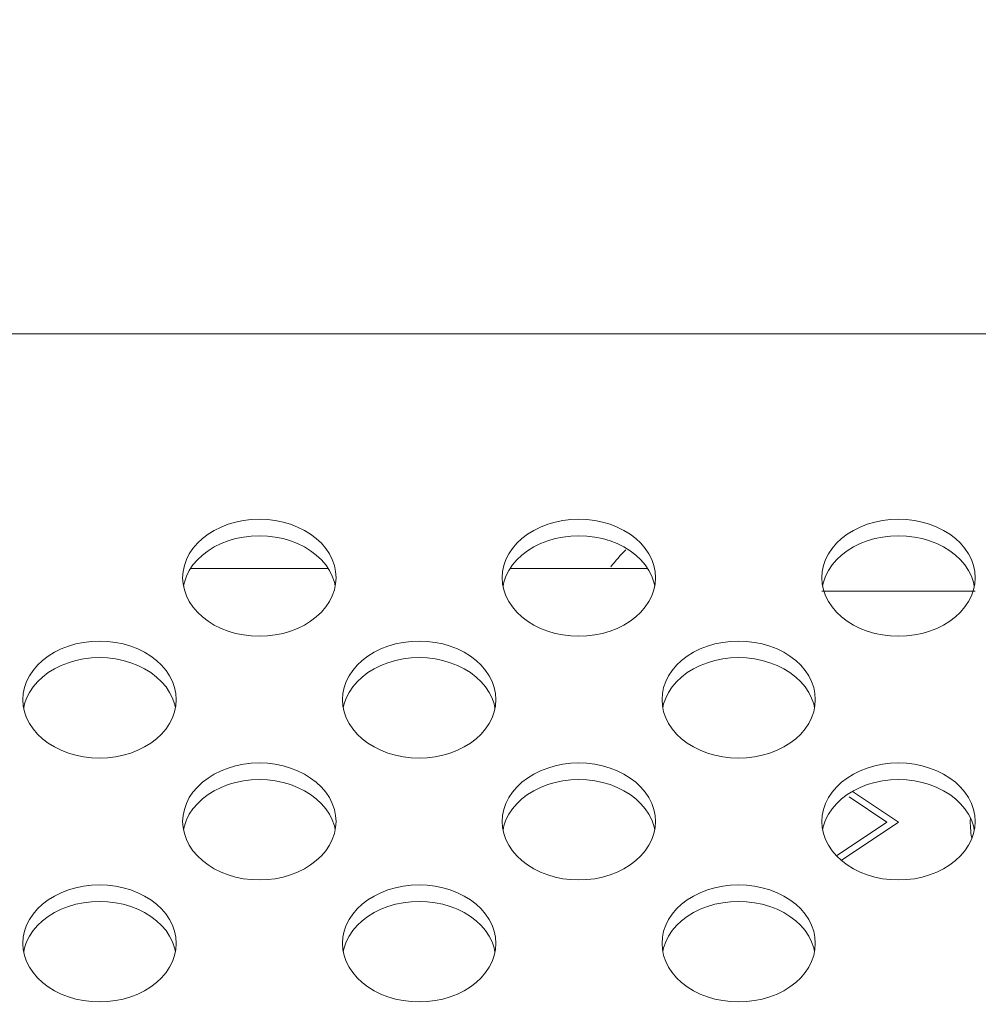
# Model space of a CAD drawing. Extents: x 2 to 219, y -3 to 160.
# Drawn here: x 191 to 192, y 92 to 93 of the extents above; entities that cross this region are included whole.
import ezdxf

# ---------------------------------------------------------------- set-up
doc = ezdxf.new("R2010")
doc.units = 0
doc.header["$MEASUREMENT"] = 0
doc.linetypes.add('$DDT_AUDIT_GENERATED_(58D)', pattern=[0])
for name, color, linetype, lineweight in [('CHASSIS_BOTTOM_LJ64_04262A_BL2', 7, 'Continuous', 0), ('CHASSIS_BRACKET_LJ64_04263_BL6', 7, 'Continuous', 0), ('Layer 1333', 7, 'Continuous', 0), ('SCREW_MACHINE_6001_001918_BL42', 7, 'Continuous', 0), ('X754HB_BACK_M_BL58', 7, 'Continuous', 0)]:
    doc.layers.add(name, color=color, linetype=linetype, lineweight=lineweight)
doc.styles.add('DC_TEXTSTYLE5', font='arial_0.ttf', dxfattribs={"height": 1.2})
doc.dimstyles.get("Standard").update_dxf_attribs({"dimtxt": 0.18, "dimasz": 0.18, "dimexe": 0.18, "dimexo": 0.0625, "dimgap": 0.09, "dimtad": 0, "dimtih": 1, "dimtoh": 1, "dimdec": 4, "dimzin": 0, "dimdsep": 46, "dimtxsty": 'Standard', "dimcen": 0.09, "dimadec": 0, "dimazin": 0, "dimtfac": 1, "dimtdec": 4, "dimtofl": 0, "dimtmove": 0, "dimatfit": 3, "dimfxl": 1, "dimtolj": 1, "dimtzin": 0, "dimarcsym": 0})

# ---------------------------------------------------------------- blocks, each defined once
blk = doc.blocks.new('*D455')
at = {"layer": 'Defpoints', "color": 0}
for p in [(211.4579, 102.7786), (211.4579, 98.1894), (185.9778, 88.3914)]:
    blk.add_point(p, dxfattribs=at)
at = {"layer": 'Layer 1333', "color": 0, "lineweight": -2, "ltscale": 0.07874}
for p, q in [((185.9778, 88.4539), (185.9778, 102.7886)), ((211.4579, 98.2519), (211.4579, 102.7886)), ((187.1778, 102.7786), (196.0838, 102.7786)), ((210.2579, 102.7786), (201.3518, 102.7786))]:
    blk.add_line(p, q, dxfattribs=at)
at = {"layer": 'Layer 1333', "color": 0}
for points in [[(187.1778, 102.9786), (187.1778, 102.5786), (185.9778, 102.7786)], [(210.2579, 102.5786), (210.2579, 102.9786), (211.4579, 102.7786)]]:
    blk.add_solid(points, dxfattribs=at)
at = {"layer": 'Layer 1333', "color": 0, "lineweight": 0, "insert": (198.7178, 102.7786), "char_height": 1.2, "attachment_point": 5, "style": 'DC_TEXTSTYLE5'}
blk.add_mtext('\\A1;25.48', dxfattribs=at)
blk = doc.blocks.new('*D457')
at = {"layer": 'Defpoints', "color": 0}
for p in [(198.5402, 99.6693), (214.061, 99.6693), (185.9766, 88.4016)]:
    blk.add_point(p, dxfattribs=at)
at = {"layer": 'Layer 1333', "color": 0, "lineweight": -2, "ltscale": 0.07874}
for p, q in [((198.6027, 99.6693), (214.071, 99.6693)), ((214.061, 98.4693), (214.061, 96.6011)), ((214.061, 89.6016), (214.061, 91.4699)), ((194.061, 88.4016), (214.071, 88.4016))]:
    blk.add_line(p, q, dxfattribs=at)
at = {"layer": 'Layer 1333', "color": 0}
for points in [[(214.261, 98.4693), (213.861, 98.4693), (214.061, 99.6693)], [(213.861, 89.6016), (214.261, 89.6016), (214.061, 88.4016)]]:
    blk.add_solid(points, dxfattribs=at)
at = {"layer": 'Layer 1333', "color": 0, "lineweight": 0, "insert": (214.061, 94.0355), "char_height": 1.2, "attachment_point": 5, "rotation": 90, "style": 'DC_TEXTSTYLE5'}
blk.add_mtext('\\A1;11.27', dxfattribs=at)

msp = doc.modelspace()

# ---------------------------------------------------------------- linework, layer by layer
at = {"layer": 'CHASSIS_BOTTOM_LJ64_04262A_BL2', "linetype": '$DDT_AUDIT_GENERATED_(58D)', "lineweight": 0, "ltscale": 0.004921}
msp.add_arc((191.8833, 92.0237), 0.1969, 134.9483, 143.0566, dxfattribs=at)
at = {"layer": 'CHASSIS_BRACKET_LJ64_04263_BL6', "linetype": '$DDT_AUDIT_GENERATED_(58D)', "lineweight": 0, "ltscale": 0.004921}
for p, q in [((191.208, 92.1399), (191.3776, 92.1399)), ((191.6017, 92.1399), (191.7713, 92.1399)), ((191.9857, 92.1121), (192.1747, 92.1121)), ((192.0195, 91.8586), (192.066, 91.8276)), ((192.0802, 91.8276), (192.0238, 91.8652)), ((192.066, 91.8276), (192.0037, 91.7861)), ((192.0096, 91.7805), (192.0802, 91.8276))]:
    msp.add_line(p, q, dxfattribs=at)
at = {"layer": 'SCREW_MACHINE_6001_001918_BL42', "linetype": '$DDT_AUDIT_GENERATED_(58D)', "lineweight": 0, "ltscale": 0.004921}
msp.add_arc((192.277, 91.8276), 0.1083, 177.554, 190.3992, dxfattribs=at)
at = {"layer": 'X754HB_BACK_M_BL58', "linetype": '$DDT_AUDIT_GENERATED_(58D)', "lineweight": 0, "ltscale": 0.004921}
for p, q in [((195.6629, 92.4289), (160.5447, 92.4289)), ((191.1983, 92.1286), (191.1988, 92.1211)), ((191.592, 92.1286), (191.5925, 92.1211)), ((191.9857, 92.1286), (191.9862, 92.1211)), ((191.3862, 92.1184), (191.3852, 92.1232)), ((191.7799, 92.1184), (191.7789, 92.1232)), ((192.1736, 92.1184), (192.1726, 92.1232)), ((191.0015, 91.9785), (191.002, 91.971)), ((191.1894, 91.9683), (191.1884, 91.9731)), ((191.3952, 91.9785), (191.3957, 91.971)), ((191.5831, 91.9683), (191.5821, 91.9731)), ((191.7889, 91.9785), (191.7894, 91.971)), ((191.9768, 91.9683), (191.9758, 91.9731)), ((191.1983, 91.8284), (191.1988, 91.8208)), ((191.3862, 91.8182), (191.3852, 91.823)), ((191.592, 91.8284), (191.5925, 91.8208)), ((191.7799, 91.8182), (191.7789, 91.823)), ((191.9857, 91.8284), (191.9862, 91.8208)), ((192.1736, 91.8182), (192.1726, 91.823)), ((191.0015, 91.6782), (191.002, 91.6707)), ((191.3952, 91.6782), (191.3957, 91.6707)), ((191.7889, 91.6782), (191.7894, 91.6707)), ((191.1894, 91.668), (191.1884, 91.6728)), ((191.5831, 91.668), (191.5821, 91.6728)), ((191.9768, 91.668), (191.9758, 91.6728))]:
    msp.add_line(p, q, dxfattribs=at)
at = {"layer": 'X754HB_BACK_M_BL58', "linetype": '$DDT_AUDIT_GENERATED_(58D)', "lineweight": 0, "ltscale": 0.004921, "flags": 128}
for points in [[(191.3873, 92.1286), (191.3868, 92.1362), (191.3852, 92.1436), (191.3827, 92.1509), (191.3791, 92.1579), (191.3746, 92.1647), (191.3692, 92.171), (191.363, 92.1768), (191.356, 92.1822), (191.3483, 92.1869), (191.34, 92.191), (191.3312, 92.1945), (191.322, 92.1972), (191.3124, 92.1991), (191.3027, 92.2003), (191.2928, 92.2007), (191.2829, 92.2003), (191.2731, 92.1991), (191.2636, 92.1972), (191.2544, 92.1945), (191.2456, 92.191), (191.2373, 92.1869), (191.2296, 92.1822), (191.2226, 92.1768), (191.2164, 92.171), (191.211, 92.1647), (191.2065, 92.1579), (191.2029, 92.1509), (191.2004, 92.1436), (191.1988, 92.1362), (191.1983, 92.1286)], [(191.781, 92.1286), (191.7805, 92.1362), (191.7789, 92.1436), (191.7764, 92.1509), (191.7728, 92.1579), (191.7683, 92.1647), (191.7629, 92.171), (191.7567, 92.1768), (191.7497, 92.1822), (191.742, 92.1869), (191.7337, 92.191), (191.7249, 92.1945), (191.7157, 92.1972), (191.7061, 92.1991), (191.6964, 92.2003), (191.6865, 92.2007), (191.6766, 92.2003), (191.6669, 92.1991), (191.6573, 92.1972), (191.6481, 92.1945), (191.6393, 92.191), (191.631, 92.1869), (191.6233, 92.1822), (191.6163, 92.1768), (191.6101, 92.171), (191.6047, 92.1647), (191.6002, 92.1579), (191.5966, 92.1509), (191.5941, 92.1436), (191.5925, 92.1362), (191.592, 92.1286)], [(192.1747, 92.1286), (192.1742, 92.1362), (192.1726, 92.1436), (192.1701, 92.1509), (192.1665, 92.1579), (192.162, 92.1647), (192.1566, 92.171), (192.1504, 92.1768), (192.1434, 92.1822), (192.1357, 92.1869), (192.1274, 92.191), (192.1186, 92.1945), (192.1094, 92.1972), (192.0998, 92.1991), (192.0901, 92.2003), (192.0802, 92.2007), (192.0703, 92.2003), (192.0606, 92.1991), (192.051, 92.1972), (192.0418, 92.1945), (192.033, 92.191), (192.0247, 92.1869), (192.017, 92.1822), (192.01, 92.1768), (192.0038, 92.171), (191.9984, 92.1647), (191.9939, 92.1579), (191.9903, 92.1509), (191.9878, 92.1436), (191.9862, 92.1362), (191.9857, 92.1286)], [(191.3852, 92.1232), (191.3827, 92.1305), (191.3791, 92.1376), (191.3746, 92.1443), (191.3692, 92.1506), (191.363, 92.1565), (191.356, 92.1618), (191.3483, 92.1665), (191.34, 92.1707), (191.3312, 92.1741), (191.322, 92.1768), (191.3124, 92.1787), (191.3027, 92.1799), (191.2928, 92.1803), (191.2829, 92.1799), (191.2731, 92.1787), (191.2636, 92.1768), (191.2544, 92.1741), (191.2456, 92.1707), (191.2373, 92.1665), (191.2296, 92.1618), (191.2226, 92.1565), (191.2164, 92.1506), (191.211, 92.1443), (191.2065, 92.1376), (191.2029, 92.1305)], [(191.7789, 92.1232), (191.7764, 92.1305), (191.7728, 92.1376), (191.7683, 92.1443), (191.7629, 92.1506), (191.7567, 92.1565), (191.7497, 92.1618), (191.742, 92.1665), (191.7337, 92.1707), (191.7249, 92.1741), (191.7157, 92.1768), (191.7061, 92.1787), (191.6964, 92.1799), (191.6865, 92.1803), (191.6766, 92.1799), (191.6669, 92.1787), (191.6573, 92.1768), (191.6481, 92.1741), (191.6393, 92.1707), (191.631, 92.1665), (191.6233, 92.1618), (191.6163, 92.1565), (191.6101, 92.1506), (191.6047, 92.1443), (191.6002, 92.1376), (191.5966, 92.1305)], [(192.1726, 92.1232), (192.1701, 92.1305), (192.1665, 92.1376), (192.162, 92.1443), (192.1566, 92.1506), (192.1504, 92.1565), (192.1434, 92.1618), (192.1357, 92.1665), (192.1274, 92.1707), (192.1186, 92.1741), (192.1094, 92.1768), (192.0998, 92.1787), (192.0901, 92.1799), (192.0802, 92.1803), (192.0703, 92.1799), (192.0606, 92.1787), (192.051, 92.1768), (192.0418, 92.1741), (192.033, 92.1707), (192.0247, 92.1665), (192.017, 92.1618), (192.01, 92.1565), (192.0038, 92.1506), (191.9984, 92.1443), (191.9939, 92.1376), (191.9903, 92.1305)], [(191.2029, 92.1305), (191.2004, 92.1232), (191.1994, 92.1184)], [(191.3852, 92.1136), (191.3868, 92.1211), (191.3873, 92.1286)], [(191.5966, 92.1305), (191.5941, 92.1232), (191.5931, 92.1184)], [(191.7789, 92.1136), (191.7805, 92.1211), (191.781, 92.1286)], [(191.9903, 92.1305), (191.9878, 92.1232), (191.9868, 92.1184)], [(192.1726, 92.1136), (192.1742, 92.1211), (192.1747, 92.1286)], [(191.1988, 92.1211), (191.2004, 92.1136), (191.2029, 92.1064), (191.2065, 92.0993), (191.211, 92.0926), (191.2164, 92.0863), (191.2226, 92.0804), (191.2296, 92.0751), (191.2373, 92.0703), (191.2456, 92.0662), (191.2544, 92.0628), (191.2636, 92.0601), (191.2731, 92.0581), (191.2829, 92.057), (191.2928, 92.0566), (191.3027, 92.057), (191.3124, 92.0581), (191.322, 92.0601), (191.3312, 92.0628), (191.34, 92.0662), (191.3483, 92.0703), (191.356, 92.0751), (191.363, 92.0804), (191.3692, 92.0863), (191.3746, 92.0926), (191.3791, 92.0993), (191.3827, 92.1064), (191.3852, 92.1136)], [(191.5925, 92.1211), (191.5941, 92.1136), (191.5966, 92.1064), (191.6002, 92.0993), (191.6047, 92.0926), (191.6101, 92.0863), (191.6163, 92.0804), (191.6233, 92.0751), (191.631, 92.0703), (191.6393, 92.0662), (191.6481, 92.0628), (191.6573, 92.0601), (191.6669, 92.0581), (191.6766, 92.057), (191.6865, 92.0566), (191.6964, 92.057), (191.7061, 92.0581), (191.7157, 92.0601), (191.7249, 92.0628), (191.7337, 92.0662), (191.742, 92.0703), (191.7497, 92.0751), (191.7567, 92.0804), (191.7629, 92.0863), (191.7683, 92.0926), (191.7728, 92.0993), (191.7764, 92.1064), (191.7789, 92.1136)], [(191.9862, 92.1211), (191.9878, 92.1136), (191.9903, 92.1064), (191.9939, 92.0993), (191.9984, 92.0926), (192.0038, 92.0863), (192.01, 92.0804), (192.017, 92.0751), (192.0247, 92.0703), (192.033, 92.0662), (192.0418, 92.0628), (192.051, 92.0601), (192.0606, 92.0581), (192.0703, 92.057), (192.0802, 92.0566), (192.0901, 92.057), (192.0998, 92.0581), (192.1094, 92.0601), (192.1186, 92.0628), (192.1274, 92.0662), (192.1357, 92.0703), (192.1434, 92.0751), (192.1504, 92.0804), (192.1566, 92.0863), (192.162, 92.0926), (192.1665, 92.0993), (192.1701, 92.1064), (192.1726, 92.1136)], [(191.1904, 91.9785), (191.1899, 91.986), (191.1884, 91.9935), (191.1858, 92.0008), (191.1823, 92.0078), (191.1778, 92.0145), (191.1724, 92.0208), (191.1662, 92.0267), (191.1592, 92.032), (191.1515, 92.0368), (191.1432, 92.0409), (191.1344, 92.0443), (191.1251, 92.047), (191.1156, 92.049), (191.1058, 92.0502), (191.0959, 92.0506), (191.0861, 92.0502), (191.0763, 92.049), (191.0667, 92.047), (191.0575, 92.0443), (191.0487, 92.0409), (191.0404, 92.0368), (191.0327, 92.032), (191.0257, 92.0267), (191.0195, 92.0208), (191.0141, 92.0145), (191.0096, 92.0078), (191.0061, 92.0008), (191.0035, 91.9935), (191.002, 91.986), (191.0015, 91.9785)], [(191.5841, 91.9785), (191.5836, 91.986), (191.5821, 91.9935), (191.5795, 92.0008), (191.576, 92.0078), (191.5715, 92.0145), (191.5661, 92.0208), (191.5599, 92.0267), (191.5529, 92.032), (191.5452, 92.0368), (191.5369, 92.0409), (191.5281, 92.0443), (191.5188, 92.047), (191.5093, 92.049), (191.4995, 92.0502), (191.4896, 92.0506), (191.4798, 92.0502), (191.47, 92.049), (191.4604, 92.047), (191.4512, 92.0443), (191.4424, 92.0409), (191.4341, 92.0368), (191.4264, 92.032), (191.4194, 92.0267), (191.4132, 92.0208), (191.4078, 92.0145), (191.4033, 92.0078), (191.3998, 92.0008), (191.3972, 91.9935), (191.3957, 91.986), (191.3952, 91.9785)], [(191.9778, 91.9785), (191.9773, 91.986), (191.9758, 91.9935), (191.9732, 92.0008), (191.9697, 92.0078), (191.9652, 92.0145), (191.9598, 92.0208), (191.9536, 92.0267), (191.9466, 92.032), (191.9389, 92.0368), (191.9306, 92.0409), (191.9218, 92.0443), (191.9125, 92.047), (191.903, 92.049), (191.8932, 92.0502), (191.8833, 92.0506), (191.8735, 92.0502), (191.8637, 92.049), (191.8541, 92.047), (191.8449, 92.0443), (191.8361, 92.0409), (191.8278, 92.0368), (191.8201, 92.032), (191.8131, 92.0267), (191.8069, 92.0208), (191.8015, 92.0145), (191.797, 92.0078), (191.7935, 92.0008), (191.7909, 91.9935), (191.7894, 91.986), (191.7889, 91.9785)], [(191.1884, 91.9731), (191.1858, 91.9804), (191.1823, 91.9874), (191.1778, 91.9941), (191.1724, 92.0005), (191.1662, 92.0063), (191.1592, 92.0117), (191.1515, 92.0164), (191.1432, 92.0205), (191.1344, 92.0239), (191.1251, 92.0267), (191.1156, 92.0286), (191.1058, 92.0298), (191.0959, 92.0302), (191.0861, 92.0298), (191.0763, 92.0286), (191.0667, 92.0267), (191.0575, 92.0239), (191.0487, 92.0205), (191.0404, 92.0164), (191.0327, 92.0117), (191.0257, 92.0063), (191.0195, 92.0005), (191.0141, 91.9941), (191.0096, 91.9874), (191.0061, 91.9804)], [(191.5821, 91.9731), (191.5795, 91.9804), (191.576, 91.9874), (191.5715, 91.9941), (191.5661, 92.0005), (191.5599, 92.0063), (191.5529, 92.0117), (191.5452, 92.0164), (191.5369, 92.0205), (191.5281, 92.0239), (191.5188, 92.0267), (191.5093, 92.0286), (191.4995, 92.0298), (191.4896, 92.0302), (191.4798, 92.0298), (191.47, 92.0286), (191.4604, 92.0267), (191.4512, 92.0239), (191.4424, 92.0205), (191.4341, 92.0164), (191.4264, 92.0117), (191.4194, 92.0063), (191.4132, 92.0005), (191.4078, 91.9941), (191.4033, 91.9874), (191.3998, 91.9804)], [(191.9758, 91.9731), (191.9732, 91.9804), (191.9697, 91.9874), (191.9652, 91.9941), (191.9598, 92.0005), (191.9536, 92.0063), (191.9466, 92.0117), (191.9389, 92.0164), (191.9306, 92.0205), (191.9218, 92.0239), (191.9125, 92.0267), (191.903, 92.0286), (191.8932, 92.0298), (191.8833, 92.0302), (191.8735, 92.0298), (191.8637, 92.0286), (191.8541, 92.0267), (191.8449, 92.0239), (191.8361, 92.0205), (191.8278, 92.0164), (191.8201, 92.0117), (191.8131, 92.0063), (191.8069, 92.0005), (191.8015, 91.9941), (191.797, 91.9874), (191.7935, 91.9804)], [(191.0061, 91.9804), (191.0035, 91.9731), (191.0025, 91.9683)], [(191.3998, 91.9804), (191.3972, 91.9731), (191.3962, 91.9683)], [(191.7935, 91.9804), (191.7909, 91.9731), (191.7899, 91.9683)], [(191.002, 91.971), (191.0035, 91.9635), (191.0061, 91.9562), (191.0096, 91.9492), (191.0141, 91.9425), (191.0195, 91.9361), (191.0257, 91.9303), (191.0327, 91.9249), (191.0404, 91.9202), (191.0487, 91.9161), (191.0575, 91.9127), (191.0667, 91.91), (191.0763, 91.908), (191.0861, 91.9068), (191.0959, 91.9064), (191.1058, 91.9068), (191.1156, 91.908), (191.1251, 91.91), (191.1344, 91.9127), (191.1432, 91.9161), (191.1515, 91.9202), (191.1592, 91.9249), (191.1662, 91.9303), (191.1724, 91.9361), (191.1778, 91.9425), (191.1823, 91.9492), (191.1858, 91.9562), (191.1884, 91.9635)], [(191.1884, 91.9635), (191.1899, 91.971), (191.1904, 91.9785)], [(191.3957, 91.971), (191.3972, 91.9635), (191.3998, 91.9562), (191.4033, 91.9492), (191.4078, 91.9425), (191.4132, 91.9361), (191.4194, 91.9303), (191.4264, 91.9249), (191.4341, 91.9202), (191.4424, 91.9161), (191.4512, 91.9127), (191.4604, 91.91), (191.47, 91.908), (191.4798, 91.9068), (191.4896, 91.9064), (191.4995, 91.9068), (191.5093, 91.908), (191.5188, 91.91), (191.5281, 91.9127), (191.5369, 91.9161), (191.5452, 91.9202), (191.5529, 91.9249), (191.5599, 91.9303), (191.5661, 91.9361), (191.5715, 91.9425), (191.576, 91.9492), (191.5795, 91.9562), (191.5821, 91.9635)], [(191.5821, 91.9635), (191.5836, 91.971), (191.5841, 91.9785)], [(191.7894, 91.971), (191.7909, 91.9635), (191.7935, 91.9562), (191.797, 91.9492), (191.8015, 91.9425), (191.8069, 91.9361), (191.8131, 91.9303), (191.8201, 91.9249), (191.8278, 91.9202), (191.8361, 91.9161), (191.8449, 91.9127), (191.8541, 91.91), (191.8637, 91.908), (191.8735, 91.9068), (191.8833, 91.9064), (191.8932, 91.9068), (191.903, 91.908), (191.9125, 91.91), (191.9218, 91.9127), (191.9306, 91.9161), (191.9389, 91.9202), (191.9466, 91.9249), (191.9536, 91.9303), (191.9598, 91.9361), (191.9652, 91.9425), (191.9697, 91.9492), (191.9732, 91.9562), (191.9758, 91.9635)], [(191.9758, 91.9635), (191.9773, 91.971), (191.9778, 91.9785)], [(191.3873, 91.8284), (191.3868, 91.8359), (191.3852, 91.8433), (191.3827, 91.8506), (191.3791, 91.8577), (191.3746, 91.8644), (191.3692, 91.8707), (191.363, 91.8766), (191.356, 91.8819), (191.3483, 91.8867), (191.34, 91.8908), (191.3312, 91.8942), (191.322, 91.8969), (191.3124, 91.8988), (191.3027, 91.9), (191.2928, 91.9004), (191.2829, 91.9), (191.2731, 91.8988), (191.2636, 91.8969), (191.2544, 91.8942), (191.2456, 91.8908), (191.2373, 91.8867), (191.2296, 91.8819), (191.2226, 91.8766), (191.2164, 91.8707), (191.211, 91.8644), (191.2065, 91.8577), (191.2029, 91.8506), (191.2004, 91.8433), (191.1988, 91.8359), (191.1983, 91.8284)], [(191.781, 91.8284), (191.7805, 91.8359), (191.7789, 91.8433), (191.7764, 91.8506), (191.7728, 91.8577), (191.7683, 91.8644), (191.7629, 91.8707), (191.7567, 91.8766), (191.7497, 91.8819), (191.742, 91.8867), (191.7337, 91.8908), (191.7249, 91.8942), (191.7157, 91.8969), (191.7061, 91.8988), (191.6964, 91.9), (191.6865, 91.9004), (191.6766, 91.9), (191.6669, 91.8988), (191.6573, 91.8969), (191.6481, 91.8942), (191.6393, 91.8908), (191.631, 91.8867), (191.6233, 91.8819), (191.6163, 91.8766), (191.6101, 91.8707), (191.6047, 91.8644), (191.6002, 91.8577), (191.5966, 91.8506), (191.5941, 91.8433), (191.5925, 91.8359), (191.592, 91.8284)], [(192.1747, 91.8284), (192.1742, 91.8359), (192.1726, 91.8433), (192.1701, 91.8506), (192.1665, 91.8577), (192.162, 91.8644), (192.1566, 91.8707), (192.1504, 91.8766), (192.1434, 91.8819), (192.1357, 91.8867), (192.1274, 91.8908), (192.1186, 91.8942), (192.1094, 91.8969), (192.0998, 91.8988), (192.0901, 91.9), (192.0802, 91.9004), (192.0703, 91.9), (192.0606, 91.8988), (192.051, 91.8969), (192.0418, 91.8942), (192.033, 91.8908), (192.0247, 91.8867), (192.017, 91.8819), (192.01, 91.8766), (192.0038, 91.8707), (191.9984, 91.8644), (191.9939, 91.8577), (191.9903, 91.8506), (191.9878, 91.8433), (191.9862, 91.8359), (191.9857, 91.8284)], [(191.3852, 91.823), (191.3827, 91.8303), (191.3791, 91.8373), (191.3746, 91.844), (191.3692, 91.8503), (191.363, 91.8562), (191.356, 91.8615), (191.3483, 91.8663), (191.34, 91.8704), (191.3312, 91.8738), (191.322, 91.8765), (191.3124, 91.8785), (191.3027, 91.8797), (191.2928, 91.88), (191.2829, 91.8797), (191.2731, 91.8785), (191.2636, 91.8765), (191.2544, 91.8738), (191.2456, 91.8704), (191.2373, 91.8663), (191.2296, 91.8615), (191.2226, 91.8562), (191.2164, 91.8503), (191.211, 91.844), (191.2065, 91.8373), (191.2029, 91.8303)], [(191.7789, 91.823), (191.7764, 91.8303), (191.7728, 91.8373), (191.7683, 91.844), (191.7629, 91.8503), (191.7567, 91.8562), (191.7497, 91.8615), (191.742, 91.8663), (191.7337, 91.8704), (191.7249, 91.8738), (191.7157, 91.8765), (191.7061, 91.8785), (191.6964, 91.8797), (191.6865, 91.88), (191.6766, 91.8797), (191.6669, 91.8785), (191.6573, 91.8765), (191.6481, 91.8738), (191.6393, 91.8704), (191.631, 91.8663), (191.6233, 91.8615), (191.6163, 91.8562), (191.6101, 91.8503), (191.6047, 91.844), (191.6002, 91.8373), (191.5966, 91.8303)], [(192.1726, 91.823), (192.1701, 91.8303), (192.1665, 91.8373), (192.162, 91.844), (192.1566, 91.8503), (192.1504, 91.8562), (192.1434, 91.8615), (192.1357, 91.8663), (192.1274, 91.8704), (192.1186, 91.8738), (192.1094, 91.8765), (192.0998, 91.8785), (192.0901, 91.8797), (192.0802, 91.88), (192.0703, 91.8797), (192.0606, 91.8785), (192.051, 91.8765), (192.0418, 91.8738), (192.033, 91.8704), (192.0247, 91.8663), (192.017, 91.8615), (192.01, 91.8562), (192.0038, 91.8503), (191.9984, 91.844), (191.9939, 91.8373), (191.9903, 91.8303)], [(191.2029, 91.8303), (191.2004, 91.823), (191.1994, 91.8182)], [(191.3852, 91.8134), (191.3868, 91.8208), (191.3873, 91.8284)], [(191.5966, 91.8303), (191.5941, 91.823), (191.5931, 91.8182)], [(191.7789, 91.8134), (191.7805, 91.8208), (191.781, 91.8284)], [(191.9903, 91.8303), (191.9878, 91.823), (191.9868, 91.8182)], [(192.1726, 91.8134), (192.1742, 91.8208), (192.1747, 91.8284)], [(191.1988, 91.8208), (191.2004, 91.8134), (191.2029, 91.8061), (191.2065, 91.799), (191.211, 91.7923), (191.2164, 91.786), (191.2226, 91.7801), (191.2296, 91.7748), (191.2373, 91.7701), (191.2456, 91.766), (191.2544, 91.7625), (191.2636, 91.7598), (191.2731, 91.7579), (191.2829, 91.7567), (191.2928, 91.7563), (191.3027, 91.7567), (191.3124, 91.7579), (191.322, 91.7598), (191.3312, 91.7625), (191.34, 91.766), (191.3483, 91.7701), (191.356, 91.7748), (191.363, 91.7801), (191.3692, 91.786), (191.3746, 91.7923), (191.3791, 91.799), (191.3827, 91.8061), (191.3852, 91.8134)], [(191.5925, 91.8208), (191.5941, 91.8134), (191.5966, 91.8061), (191.6002, 91.799), (191.6047, 91.7923), (191.6101, 91.786), (191.6163, 91.7801), (191.6233, 91.7748), (191.631, 91.7701), (191.6393, 91.766), (191.6481, 91.7625), (191.6573, 91.7598), (191.6669, 91.7579), (191.6766, 91.7567), (191.6865, 91.7563), (191.6964, 91.7567), (191.7061, 91.7579), (191.7157, 91.7598), (191.7249, 91.7625), (191.7337, 91.766), (191.742, 91.7701), (191.7497, 91.7748), (191.7567, 91.7801), (191.7629, 91.786), (191.7683, 91.7923), (191.7728, 91.799), (191.7764, 91.8061), (191.7789, 91.8134)], [(191.9862, 91.8208), (191.9878, 91.8134), (191.9903, 91.8061), (191.9939, 91.799), (191.9984, 91.7923), (192.0038, 91.786), (192.01, 91.7801), (192.017, 91.7748), (192.0247, 91.7701), (192.033, 91.766), (192.0418, 91.7625), (192.051, 91.7598), (192.0606, 91.7579), (192.0703, 91.7567), (192.0802, 91.7563), (192.0901, 91.7567), (192.0998, 91.7579), (192.1094, 91.7598), (192.1186, 91.7625), (192.1274, 91.766), (192.1357, 91.7701), (192.1434, 91.7748), (192.1504, 91.7801), (192.1566, 91.786), (192.162, 91.7923), (192.1665, 91.799), (192.1701, 91.8061), (192.1726, 91.8134)], [(191.1904, 91.6782), (191.1899, 91.6858), (191.1884, 91.6932), (191.1858, 91.7005), (191.1823, 91.7075), (191.1778, 91.7143), (191.1724, 91.7206), (191.1662, 91.7264), (191.1592, 91.7318), (191.1515, 91.7365), (191.1432, 91.7406), (191.1344, 91.7441), (191.1251, 91.7468), (191.1156, 91.7487), (191.1058, 91.7499), (191.0959, 91.7503), (191.0861, 91.7499), (191.0763, 91.7487), (191.0667, 91.7468), (191.0575, 91.7441), (191.0487, 91.7406), (191.0404, 91.7365), (191.0327, 91.7318), (191.0257, 91.7264), (191.0195, 91.7206), (191.0141, 91.7143), (191.0096, 91.7075), (191.0061, 91.7005), (191.0035, 91.6932), (191.002, 91.6858), (191.0015, 91.6782)], [(191.5841, 91.6782), (191.5836, 91.6858), (191.5821, 91.6932), (191.5795, 91.7005), (191.576, 91.7075), (191.5715, 91.7143), (191.5661, 91.7206), (191.5599, 91.7264), (191.5529, 91.7318), (191.5452, 91.7365), (191.5369, 91.7406), (191.5281, 91.7441), (191.5188, 91.7468), (191.5093, 91.7487), (191.4995, 91.7499), (191.4896, 91.7503), (191.4798, 91.7499), (191.47, 91.7487), (191.4604, 91.7468), (191.4512, 91.7441), (191.4424, 91.7406), (191.4341, 91.7365), (191.4264, 91.7318), (191.4194, 91.7264), (191.4132, 91.7206), (191.4078, 91.7143), (191.4033, 91.7075), (191.3998, 91.7005), (191.3972, 91.6932), (191.3957, 91.6858), (191.3952, 91.6782)], [(191.9778, 91.6782), (191.9773, 91.6858), (191.9758, 91.6932), (191.9732, 91.7005), (191.9697, 91.7075), (191.9652, 91.7143), (191.9598, 91.7206), (191.9536, 91.7264), (191.9466, 91.7318), (191.9389, 91.7365), (191.9306, 91.7406), (191.9218, 91.7441), (191.9125, 91.7468), (191.903, 91.7487), (191.8932, 91.7499), (191.8833, 91.7503), (191.8735, 91.7499), (191.8637, 91.7487), (191.8541, 91.7468), (191.8449, 91.7441), (191.8361, 91.7406), (191.8278, 91.7365), (191.8201, 91.7318), (191.8131, 91.7264), (191.8069, 91.7206), (191.8015, 91.7143), (191.797, 91.7075), (191.7935, 91.7005), (191.7909, 91.6932), (191.7894, 91.6858), (191.7889, 91.6782)], [(191.1884, 91.6728), (191.1858, 91.6801), (191.1823, 91.6872), (191.1778, 91.6939), (191.1724, 91.7002), (191.1662, 91.7061), (191.1592, 91.7114), (191.1515, 91.7162), (191.1432, 91.7203), (191.1344, 91.7237), (191.1251, 91.7264), (191.1156, 91.7283), (191.1058, 91.7295), (191.0959, 91.7299), (191.0861, 91.7295), (191.0763, 91.7283), (191.0667, 91.7264), (191.0575, 91.7237), (191.0487, 91.7203), (191.0404, 91.7162), (191.0327, 91.7114), (191.0257, 91.7061), (191.0195, 91.7002), (191.0141, 91.6939), (191.0096, 91.6872), (191.0061, 91.6801)], [(191.5821, 91.6728), (191.5795, 91.6801), (191.576, 91.6872), (191.5715, 91.6939), (191.5661, 91.7002), (191.5599, 91.7061), (191.5529, 91.7114), (191.5452, 91.7162), (191.5369, 91.7203), (191.5281, 91.7237), (191.5188, 91.7264), (191.5093, 91.7283), (191.4995, 91.7295), (191.4896, 91.7299), (191.4798, 91.7295), (191.47, 91.7283), (191.4604, 91.7264), (191.4512, 91.7237), (191.4424, 91.7203), (191.4341, 91.7162), (191.4264, 91.7114), (191.4194, 91.7061), (191.4132, 91.7002), (191.4078, 91.6939), (191.4033, 91.6872), (191.3998, 91.6801)], [(191.9758, 91.6728), (191.9732, 91.6801), (191.9697, 91.6872), (191.9652, 91.6939), (191.9598, 91.7002), (191.9536, 91.7061), (191.9466, 91.7114), (191.9389, 91.7162), (191.9306, 91.7203), (191.9218, 91.7237), (191.9125, 91.7264), (191.903, 91.7283), (191.8932, 91.7295), (191.8833, 91.7299), (191.8735, 91.7295), (191.8637, 91.7283), (191.8541, 91.7264), (191.8449, 91.7237), (191.8361, 91.7203), (191.8278, 91.7162), (191.8201, 91.7114), (191.8131, 91.7061), (191.8069, 91.7002), (191.8015, 91.6939), (191.797, 91.6872), (191.7935, 91.6801)], [(191.0061, 91.6801), (191.0035, 91.6728), (191.0025, 91.668)], [(191.1884, 91.6632), (191.1899, 91.6707), (191.1904, 91.6782)], [(191.3998, 91.6801), (191.3972, 91.6728), (191.3962, 91.668)], [(191.5821, 91.6632), (191.5836, 91.6707), (191.5841, 91.6782)], [(191.7935, 91.6801), (191.7909, 91.6728), (191.7899, 91.668)], [(191.9758, 91.6632), (191.9773, 91.6707), (191.9778, 91.6782)], [(191.002, 91.6707), (191.0035, 91.6632), (191.0061, 91.656), (191.0096, 91.6489), (191.0141, 91.6422), (191.0195, 91.6359), (191.0257, 91.63), (191.0327, 91.6247), (191.0404, 91.6199), (191.0487, 91.6158), (191.0575, 91.6124), (191.0667, 91.6097), (191.0763, 91.6077), (191.0861, 91.6066), (191.0959, 91.6062), (191.1058, 91.6066), (191.1156, 91.6077), (191.1251, 91.6097), (191.1344, 91.6124), (191.1432, 91.6158), (191.1515, 91.6199), (191.1592, 91.6247), (191.1662, 91.63), (191.1724, 91.6359), (191.1778, 91.6422), (191.1823, 91.6489), (191.1858, 91.656), (191.1884, 91.6632)], [(191.3957, 91.6707), (191.3972, 91.6632), (191.3998, 91.656), (191.4033, 91.6489), (191.4078, 91.6422), (191.4132, 91.6359), (191.4194, 91.63), (191.4264, 91.6247), (191.4341, 91.6199), (191.4424, 91.6158), (191.4512, 91.6124), (191.4604, 91.6097), (191.47, 91.6077), (191.4798, 91.6066), (191.4896, 91.6062), (191.4995, 91.6066), (191.5093, 91.6077), (191.5188, 91.6097), (191.5281, 91.6124), (191.5369, 91.6158), (191.5452, 91.6199), (191.5529, 91.6247), (191.5599, 91.63), (191.5661, 91.6359), (191.5715, 91.6422), (191.576, 91.6489), (191.5795, 91.656), (191.5821, 91.6632)], [(191.7894, 91.6707), (191.7909, 91.6632), (191.7935, 91.656), (191.797, 91.6489), (191.8015, 91.6422), (191.8069, 91.6359), (191.8131, 91.63), (191.8201, 91.6247), (191.8278, 91.6199), (191.8361, 91.6158), (191.8449, 91.6124), (191.8541, 91.6097), (191.8637, 91.6077), (191.8735, 91.6066), (191.8833, 91.6062), (191.8932, 91.6066), (191.903, 91.6077), (191.9125, 91.6097), (191.9218, 91.6124), (191.9306, 91.6158), (191.9389, 91.6199), (191.9466, 91.6247), (191.9536, 91.63), (191.9598, 91.6359), (191.9652, 91.6422), (191.9697, 91.6489), (191.9732, 91.656), (191.9758, 91.6632)]]:
    msp.add_lwpolyline(points, dxfattribs=at)

# ---------------------------------------------------------------- dimensions: what is measured, and where the dimension line sits
at = {"layer": 'Layer 1333', "lineweight": 0, "ltscale": 0.07874}
dim = msp.add_linear_dim(base=(211.4579, 102.7786), p1=(185.9778, 88.3914), p2=(211.4579, 98.1894), dimstyle='Standard', override={"dimtxt": 1.2, "dimasz": 1.2, "dimexe": 0.01, "dimgap": 0.6, "dimtad": 0, "dimjust": 0, "dimtih": 1, "dimtoh": 0, "dimdec": 2, "dimzin": 0, "dimlunit": 2, "dimtxsty": 'DC_TEXTSTYLE5', "dimsah": 0, "dimtol": 0, "dimtfac": 1, "dimtdec": 3, "dimtix": 0, "dimtofl": 1, "dimtmove": 0, "dimfxl": 20, "dimfxlon": 1}, dxfattribs=at)
dim.commit()
dim.dimension.update_dxf_attribs({"geometry": '*D455', "text_midpoint": (198.7178, 102.7786)})
dim = msp.add_linear_dim(base=(214.061, 99.6693), p1=(185.9766, 88.4016), p2=(198.5402, 99.6693), angle=90, dimstyle='Standard', override={"dimtxt": 1.2, "dimasz": 1.2, "dimexe": 0.01, "dimgap": 0.6, "dimtad": 0, "dimjust": 0, "dimtih": 0, "dimtoh": 0, "dimdec": 2, "dimzin": 0, "dimlunit": 2, "dimtxsty": 'DC_TEXTSTYLE5', "dimsah": 0, "dimtol": 0, "dimtfac": 1, "dimtdec": 3, "dimtix": 0, "dimtofl": 1, "dimtmove": 0, "dimfxl": 20, "dimfxlon": 1}, dxfattribs=at)
dim.commit()
dim.dimension.update_dxf_attribs({"geometry": '*D457', "text_midpoint": (214.061, 94.0355)})

doc.saveas('drawing.dxf')
